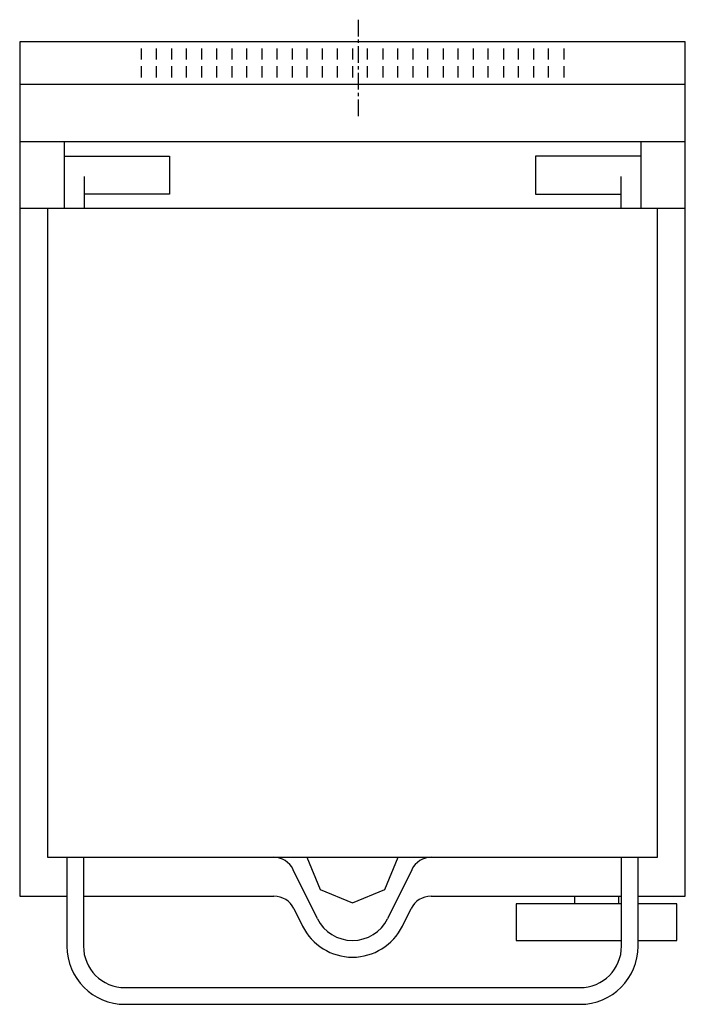
# Model space of a CAD drawing. Extents: x 863 to 1463, y 562 to 1449.
import ezdxf

# ---------------------------------------------------------------- set-up
doc = ezdxf.new("R2010")
doc.units = 0
doc.linetypes.add('CENTER', pattern=[24, 15, -3, 3, -3])
doc.layers.get('0').update_dxf_attribs({"color": 1, "linetype": 'CONTINUOUS'})

msp = doc.modelspace()

# ---------------------------------------------------------------- linework, layer by layer
at = {"color": 4, "linetype": 'CENTER'}
msp.add_line((1168.028005, 1449.476663), (1168.028005, 1359.976663), dxfattribs=at)
at = {"color": 1, "linetype": 'CONTINUOUS'}
for p, q in [((1463.028005, 1429.476663), (863.028005, 1429.476663)), ((863.028005, 1429.476663), (863.028005, 659.476663)), ((1463.028005, 659.476663), (1463.028005, 1429.476663)), ((972.628005, 1423.476663), (972.628005, 1413.476663)), ((986.228005, 1413.476663), (986.228005, 1423.476663)), ((999.828005, 1423.476663), (999.828005, 1413.476663)), ((1013.428005, 1413.476663), (1013.428005, 1423.476663)), ((1027.028005, 1423.476663), (1027.028005, 1413.476663)), ((1040.628005, 1413.476663), (1040.628005, 1423.476663)), ((1054.228005, 1423.476663), (1054.228005, 1413.476663)), ((1067.828005, 1413.476663), (1067.828005, 1423.476663)), ((1081.428005, 1423.476663), (1081.428005, 1413.476663)), ((1095.028005, 1413.476663), (1095.028005, 1423.476663)), ((1108.628005, 1423.476663), (1108.628005, 1413.476663)), ((1122.228005, 1413.476663), (1122.228005, 1423.476663)), ((1135.828005, 1423.476663), (1135.828005, 1413.476663)), ((1149.428005, 1413.476663), (1149.428005, 1423.476663)), ((1163.028005, 1423.476663), (1163.028005, 1413.476663)), ((1176.628005, 1413.476663), (1176.628005, 1423.476663)), ((1190.228005, 1423.476663), (1190.228005, 1413.476663)), ((1203.828005, 1413.476663), (1203.828005, 1423.476663)), ((1217.428005, 1423.476663), (1217.428005, 1413.476663)), ((1231.028005, 1413.476663), (1231.028005, 1423.476663)), ((1244.628005, 1423.476663), (1244.628005, 1413.476663)), ((1258.228005, 1413.476663), (1258.228005, 1423.476663)), ((1271.828005, 1423.476663), (1271.828005, 1413.476663)), ((1285.428005, 1413.476663), (1285.428005, 1423.476663)), ((1299.028005, 1423.476663), (1299.028005, 1413.476663)), ((1312.628005, 1413.476663), (1312.628005, 1423.476663)), ((1326.228005, 1423.476663), (1326.228005, 1413.476663)), ((1339.828005, 1413.476663), (1339.828005, 1423.476663)), ((1353.428005, 1423.476663), (1353.428005, 1413.476663)), ((972.628005, 1407.476663), (972.628005, 1397.476663)), ((986.228005, 1397.476663), (986.228005, 1407.476663)), ((999.828005, 1407.476663), (999.828005, 1397.476663)), ((1013.428005, 1397.476663), (1013.428005, 1407.476663)), ((1027.028005, 1407.476663), (1027.028005, 1397.476663)), ((1040.628005, 1397.476663), (1040.628005, 1407.476663)), ((1054.228005, 1407.476663), (1054.228005, 1397.476663)), ((1067.828005, 1397.476663), (1067.828005, 1407.476663)), ((1081.428005, 1407.476663), (1081.428005, 1397.476663)), ((1095.028005, 1397.476663), (1095.028005, 1407.476663)), ((1108.628005, 1407.476663), (1108.628005, 1397.476663)), ((1122.228005, 1397.476663), (1122.228005, 1407.476663)), ((1135.828005, 1407.476663), (1135.828005, 1397.476663)), ((1149.428005, 1397.476663), (1149.428005, 1407.476663)), ((1163.028005, 1407.476663), (1163.028005, 1397.476663)), ((1176.628005, 1397.476663), (1176.628005, 1407.476663)), ((1190.228005, 1407.476663), (1190.228005, 1397.476663)), ((1203.828005, 1397.476663), (1203.828005, 1407.476663)), ((1217.428005, 1407.476663), (1217.428005, 1397.476663)), ((1231.028005, 1397.476663), (1231.028005, 1407.476663)), ((1244.628005, 1407.476663), (1244.628005, 1397.476663)), ((1258.228005, 1397.476663), (1258.228005, 1407.476663)), ((1271.828005, 1407.476663), (1271.828005, 1397.476663)), ((1285.428005, 1397.476663), (1285.428005, 1407.476663)), ((1299.028005, 1407.476663), (1299.028005, 1397.476663)), ((1312.628005, 1397.476663), (1312.628005, 1407.476663)), ((1326.228005, 1407.476663), (1326.228005, 1397.476663)), ((1339.828005, 1397.476663), (1339.828005, 1407.476663)), ((1353.428005, 1407.476663), (1353.428005, 1397.476663)), ((863.028005, 1391.476663), (1463.028005, 1391.476663)), ((1463.028005, 1339.476663), (863.028005, 1339.476663)), ((903.028005, 1339.476663), (903.028005, 1279.476663)), ((1423.028005, 1339.476663), (1423.028005, 1279.476663)), ((903.028005, 1326.406663), (998.028005, 1326.406663)), ((998.028005, 1326.406663), (998.028005, 1292.066663)), ((1423.028005, 1326.406663), (1328.028005, 1326.406663)), ((1328.028005, 1326.406663), (1328.028005, 1292.066663)), ((921.148005, 1308.096663), (921.148005, 1279.476663)), ((1404.908005, 1308.096663), (1404.908005, 1279.476663)), ((998.028005, 1292.066663), (921.148005, 1292.066663)), ((1328.028005, 1292.066663), (1404.908005, 1292.066663)), ((863.028005, 1279.476663), (1463.028005, 1279.476663)), ((888.028005, 1279.476663), (888.028005, 694.476663)), ((1438.028005, 694.476663), (1438.028005, 1279.476663)), ((888.028005, 694.476663), (1438.028005, 694.476663)), ((905.528005, 694.476663), (905.528005, 614.476663)), ((920.528005, 694.476663), (920.528005, 614.476663)), ((1121.898005, 694.476663), (1133.938005, 665.396663)), ((1192.108005, 665.396663), (1204.158005, 694.476663)), ((1405.528005, 614.476663), (1405.528005, 694.476663)), ((1420.528005, 614.476663), (1420.528005, 694.476663)), ((1131.438005, 639.116663), (1109.628005, 683.326663)), ((1216.428005, 683.326663), (1194.618005, 639.116663)), ((863.028005, 659.476663), (905.528005, 659.476663)), ((920.528005, 659.476663), (1092.228005, 659.476663)), ((1133.938005, 665.396663), (1163.028005, 653.346663)), ((1163.028005, 653.346663), (1192.108005, 665.396663)), ((1233.818005, 659.476663), (1405.528005, 659.476663)), ((1363.028005, 659.476663), (1363.028005, 652.476663)), ((1403.028005, 652.476663), (1403.028005, 659.476663)), ((1420.528005, 659.476663), (1463.028005, 659.476663)), ((1110.168005, 648.326663), (1117.988005, 632.486663)), ((1208.068005, 632.486663), (1215.888005, 648.326663)), ((1405.528005, 652.476663), (1310.528005, 652.476663)), ((1310.528005, 652.476663), (1310.528005, 619.476663)), ((1455.528005, 652.476663), (1420.528005, 652.476663)), ((1455.528005, 619.476663), (1455.528005, 652.476663)), ((1310.528005, 619.476663), (1405.528005, 619.476663)), ((1420.528005, 619.476663), (1455.528005, 619.476663)), ((958.028005, 576.976663), (1368.028005, 576.976663)), ((958.028005, 561.976663), (1368.028005, 561.976663))]:
    msp.add_line(p, q, dxfattribs=at)
for centre, radius, start, end in [((1091.688005, 674.476663), 20, 26.259, 89.998), ((1234.368005, 674.476663), 20, 90.003, 153.742), ((1092.228005, 639.476663), 20, 26.257, 89.999), ((1233.828005, 639.476663), 20, 90.001, 153.743), ((1163.028005, 654.706663), 35.23, 206.257, 270.001), ((1163.028005, 654.706663), 35.23, 269.999, 333.742), ((1163.028005, 654.706663), 50.23, 206.257, 270), ((1163.028005, 654.706663), 50.23, 270, 333.744), ((958.028005, 614.476663), 52.5, 180, 270), ((958.028005, 614.476663), 37.5, 180, 270), ((1368.028005, 614.476663), 52.5, 270, 0), ((1368.028005, 614.476663), 37.5, 270, 0)]:
    msp.add_arc(centre, radius, start, end, dxfattribs=at)

doc.saveas('drawing.dxf')
